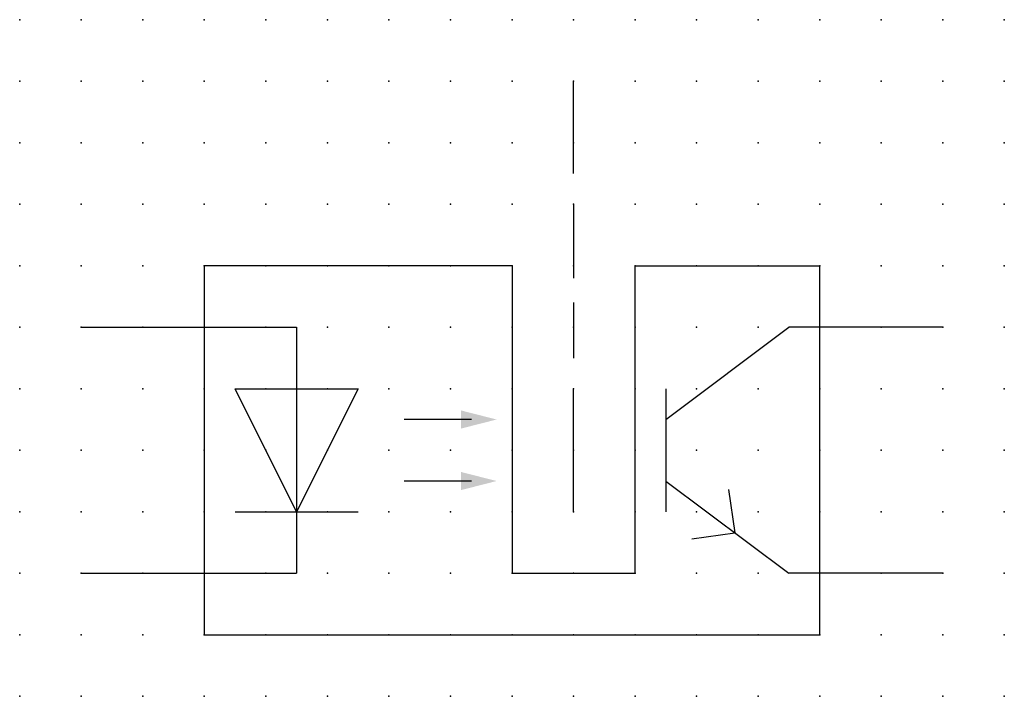
# Model space of a CAD drawing. Extents: x 0.7 to 95.4, y -44.8 to 1.9.
import ezdxf

# ---------------------------------------------------------------- set-up
doc = ezdxf.new("R2010")
doc.units = 0
doc.header["$PDSIZE"] = -2
doc.linetypes.add('ACAD_ISO02W100D', pattern=[4, 3, -1])
doc.layers.get('0').update_dxf_attribs({"color": 9, "linetype": 'CONTINUOUS', "plot": 0})
doc.layers.add('00.9 GRID -025', color=1, linetype='CONTINUOUS', plot=False)
doc.layers.add('01.2-CONTINUOUS-025', color=2, linetype='CONTINUOUS')

# ---------------------------------------------------------------- blocks, each defined once
blk = doc.blocks.new('*U6')
blk.add_point((0, 0))
blk = doc.blocks.new('*U7')
at = {"layer": '00.9 GRID -025', "color": 0, "linetype": 'ByBlock', "lineweight": -2, "transparency": 16777216}
for p in [(0, 27.5), (2.5, 27.5), (5, 27.5), (7.5, 27.5), (10, 27.5), (12.5, 27.5), (15, 27.5), (17.5, 27.5), (20, 27.5), (22.5, 27.5), (25, 27.5), (27.5, 27.5), (30, 27.5), (32.5, 27.5), (35, 27.5), (37.5, 27.5), (40, 27.5), (0, 25), (2.5, 25), (5, 25), (7.5, 25), (10, 25), (12.5, 25), (15, 25), (17.5, 25), (20, 25), (22.5, 25), (25, 25), (27.5, 25), (30, 25), (32.5, 25), (35, 25), (37.5, 25), (40, 25), (0, 22.5), (2.5, 22.5), (5, 22.5), (7.5, 22.5), (10, 22.5), (12.5, 22.5), (15, 22.5), (17.5, 22.5), (20, 22.5), (22.5, 22.5), (25, 22.5), (27.5, 22.5), (30, 22.5), (32.5, 22.5), (35, 22.5), (37.5, 22.5), (40, 22.5), (0, 20), (2.5, 20), (5, 20), (7.5, 20), (10, 20), (12.5, 20), (15, 20), (17.5, 20), (20, 20), (22.5, 20), (25, 20), (27.5, 20), (30, 20), (32.5, 20), (35, 20), (37.5, 20), (40, 20), (0, 17.5), (2.5, 17.5), (5, 17.5), (7.5, 17.5), (10, 17.5), (12.5, 17.5), (15, 17.5), (17.5, 17.5), (20, 17.5), (22.5, 17.5), (25, 17.5), (27.5, 17.5), (30, 17.5), (32.5, 17.5), (35, 17.5), (37.5, 17.5), (40, 17.5), (0, 15), (2.5, 15), (5, 15), (7.5, 15), (10, 15), (12.5, 15), (15, 15), (17.5, 15), (20, 15), (22.5, 15), (25, 15), (27.5, 15), (30, 15), (32.5, 15), (35, 15), (37.5, 15), (40, 15), (0, 12.5), (2.5, 12.5), (5, 12.5), (7.5, 12.5), (10, 12.5), (12.5, 12.5), (15, 12.5), (17.5, 12.5), (20, 12.5), (22.5, 12.5), (25, 12.5), (27.5, 12.5), (30, 12.5), (32.5, 12.5), (35, 12.5), (37.5, 12.5), (40, 12.5), (0, 10), (2.5, 10), (5, 10), (7.5, 10), (10, 10), (12.5, 10), (15, 10), (17.5, 10), (20, 10), (22.5, 10), (25, 10), (27.5, 10), (30, 10), (32.5, 10), (35, 10), (37.5, 10), (40, 10), (0, 7.5), (2.5, 7.5), (5, 7.5), (7.5, 7.5), (10, 7.5), (12.5, 7.5), (15, 7.5), (17.5, 7.5), (20, 7.5), (22.5, 7.5), (25, 7.5), (27.5, 7.5), (30, 7.5), (32.5, 7.5), (35, 7.5), (37.5, 7.5), (40, 7.5), (0, 5), (2.5, 5), (5, 5), (7.5, 5), (10, 5), (12.5, 5), (15, 5), (17.5, 5), (20, 5), (22.5, 5), (25, 5), (27.5, 5), (30, 5), (32.5, 5), (35, 5), (37.5, 5), (40, 5), (0, 2.5), (2.5, 2.5), (5, 2.5), (7.5, 2.5), (10, 2.5), (12.5, 2.5), (15, 2.5), (17.5, 2.5), (20, 2.5), (22.5, 2.5), (25, 2.5), (27.5, 2.5), (30, 2.5), (32.5, 2.5), (35, 2.5), (37.5, 2.5), (40, 2.5), (0, 0), (2.5, 0), (5, 0), (7.5, 0), (10, 0), (12.5, 0), (15, 0), (17.5, 0), (20, 0), (22.5, 0), (25, 0), (27.5, 0), (30, 0), (32.5, 0), (35, 0), (37.5, 0), (40, 0)]:
    blk.add_blockref('*U6', p, dxfattribs=at)
blk = doc.blocks.new('FL30°iso129')
blk.add_hatch(color=256).paths.add_polyline_path([(0, 0), (-1.016, 0.259), (-1.016, -0.259)])

msp = doc.modelspace()

# ---------------------------------------------------------------- linework, layer by layer
at = {"layer": '01.2-CONTINUOUS-025'}
for p, q in [((77.888, -23.558), (77.888, -19.808)), ((62.888, -27.308), (62.888, -42.308)), ((75.388, -27.308), (62.888, -27.308)), ((75.388, -27.308), (75.388, -39.808)), ((80.388, -39.808), (80.388, -27.308)), ((80.388, -27.308), (87.888, -27.308)), ((87.888, -42.308), (87.888, -27.308)), ((57.888, -29.808), (66.638, -29.808)), ((66.638, -29.808), (66.638, -39.808)), ((81.638, -33.558), (86.638, -29.808)), ((92.888, -29.808), (86.638, -29.808)), ((64.138, -32.308), (69.138, -32.308)), ((66.638, -37.308), (64.138, -32.308)), ((69.138, -32.308), (66.638, -37.308)), ((77.888, -37.308), (77.888, -32.308)), ((81.638, -32.308), (81.638, -37.308)), ((73.746, -33.558), (71.013, -33.558)), ((73.746, -36.058), (71.013, -36.058)), ((81.638, -36.058), (86.638, -39.808)), ((84.188, -36.408), (84.438, -38.158)), ((64.138, -37.308), (69.138, -37.308)), ((82.688, -38.408), (84.438, -38.158)), ((57.888, -39.808), (66.638, -39.808)), ((75.388, -39.808), (80.388, -39.808)), ((92.888, -39.808), (86.638, -39.808)), ((62.888, -42.308), (87.888, -42.308))]:
    msp.add_line(p, q, dxfattribs=at)
at = {"layer": '01.2-CONTINUOUS-025', "linetype": 'ACAD_ISO02W100D'}
msp.add_line((77.888, -24.808), (77.888, -31.058), dxfattribs=at)

# ---------------------------------------------------------------- block references
at = {"layer": '00.9 GRID -025'}
msp.add_blockref('*U7', (55.388, -44.808), dxfattribs=at)
at = {"layer": '01.2-CONTINUOUS-025', "xscale": 1.428571428571429, "yscale": 1.428571428571429, "zscale": 1.428571428571429}
for p in [(74.763, -33.558), (74.763, -36.058)]:
    msp.add_blockref('FL30°iso129', p, dxfattribs=at)

doc.saveas('drawing.dxf')
